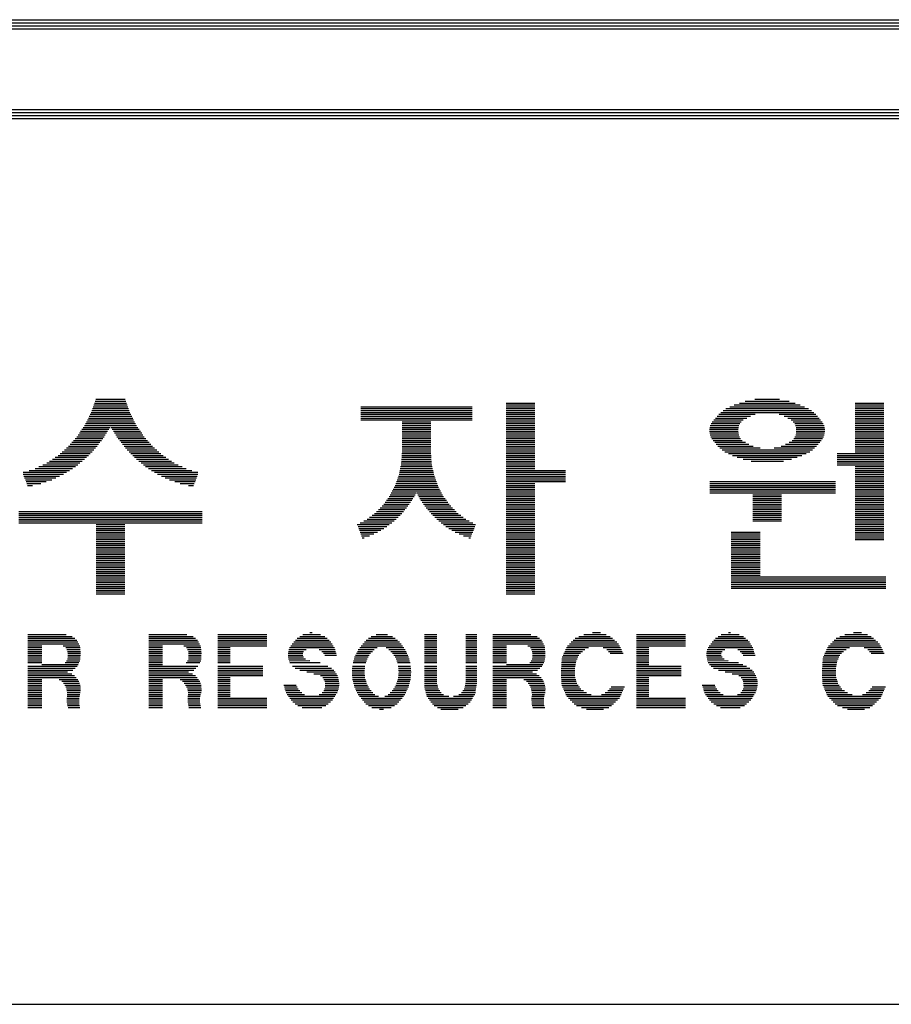
# Model space of a CAD drawing. Units: millimetres. Extents: x 32058 to 57288, y 5363 to 23183.
# Drawn here: x 55039 to 55912, y 10772 to 11759 of the extents above; entities that cross this region are included whole.
import ezdxf

# ---------------------------------------------------------------- set-up
doc = ezdxf.new("R2010")
doc.units = ezdxf.units.MM
doc.header["$LTSCALE"] = 500
doc.header["$MEASUREMENT"] = 0
doc.layers.add('BOX1', color=5, linetype='Continuous')
doc.layers.add('BOX2', color=6, linetype='Continuous')

# ---------------------------------------------------------------- blocks, each defined once
blk = doc.blocks.new('*X38')
at = {"color": 0}
for p, q in [((741.279, 160.562), (742.3, 160.562)), ((741.302, 160.625), (742.278, 160.625)), ((762.995, 160.562), (764.459, 160.562)), ((763.317, 160.625), (764.136, 160.625)), ((741.168, 160.25), (742.412, 160.25)), ((741.19, 160.312), (742.389, 160.312)), ((741.213, 160.375), (742.367, 160.375)), ((741.235, 160.438), (742.345, 160.438)), ((741.257, 160.5), (742.323, 160.5)), ((750.148, 160.375), (753.868, 160.375)), ((750.148, 160.312), (753.868, 160.312)), ((750.148, 160.25), (753.868, 160.25)), ((755.008, 160.5), (755.968, 160.5)), ((755.008, 160.438), (755.968, 160.438)), ((755.008, 160.375), (755.968, 160.375)), ((755.008, 160.312), (755.968, 160.312)), ((755.008, 160.25), (755.968, 160.25)), ((762.25, 160.25), (765.202, 160.25)), ((762.341, 160.312), (765.111, 160.312)), ((762.482, 160.375), (764.971, 160.375)), ((762.624, 160.438), (764.83, 160.438)), ((762.799, 160.5), (764.655, 160.5)), ((766.667, 160.5), (767.627, 160.5)), ((766.667, 160.438), (767.627, 160.438)), ((766.667, 160.375), (767.627, 160.375)), ((766.667, 160.312), (767.627, 160.312)), ((766.667, 160.25), (767.627, 160.25)), ((741.018, 159.938), (742.562, 159.938)), ((741.049, 160), (742.53, 160)), ((741.081, 160.062), (742.499, 160.062)), ((741.112, 160.125), (742.467, 160.125)), ((741.144, 160.188), (742.436, 160.188)), ((750.148, 160.188), (753.868, 160.188)), ((750.148, 160.125), (753.868, 160.125)), ((750.148, 160.062), (753.868, 160.062)), ((750.148, 160), (753.868, 160)), ((750.148, 159.938), (753.868, 159.938)), ((755.008, 160.188), (755.968, 160.188)), ((755.008, 160.125), (755.968, 160.125)), ((755.008, 160.062), (755.968, 160.062)), ((755.008, 160), (755.968, 160)), ((755.008, 159.938), (755.968, 159.938)), ((761.939, 159.938), (762.925, 159.938)), ((762.001, 160), (763.042, 160)), ((762.051, 160.062), (763.163, 160.062)), ((762.107, 160.125), (763.328, 160.125)), ((762.174, 160.188), (765.28, 160.188)), ((764.126, 160.125), (765.348, 160.125)), ((764.29, 160.062), (765.408, 160.062)), ((764.411, 160), (765.462, 160)), ((764.529, 159.938), (765.51, 159.938)), ((766.667, 160.188), (767.627, 160.188)), ((766.667, 160.125), (767.627, 160.125)), ((766.667, 160.062), (767.627, 160.062)), ((766.667, 160), (767.627, 160)), ((766.667, 159.938), (767.627, 159.938)), ((740.834, 159.625), (741.733, 159.625)), ((740.876, 159.688), (741.772, 159.688)), ((740.918, 159.75), (742.661, 159.75)), ((740.955, 159.812), (742.625, 159.812)), ((740.986, 159.875), (742.593, 159.875)), ((741.807, 159.688), (742.703, 159.688)), ((741.847, 159.625), (742.745, 159.625)), ((751.528, 159.875), (752.488, 159.875)), ((751.528, 159.812), (752.488, 159.812)), ((751.528, 159.75), (752.488, 159.75)), ((751.528, 159.688), (752.488, 159.688)), ((751.528, 159.625), (752.488, 159.625)), ((755.008, 159.875), (755.968, 159.875)), ((755.008, 159.812), (755.968, 159.812)), ((755.008, 159.75), (755.968, 159.75)), ((755.008, 159.688), (755.968, 159.688)), ((755.008, 159.625), (755.968, 159.625)), ((761.8, 159.625), (762.759, 159.625)), ((761.81, 159.688), (762.765, 159.688)), ((761.824, 159.75), (762.783, 159.75)), ((761.849, 159.812), (762.81, 159.812)), ((761.887, 159.875), (762.857, 159.875)), ((764.597, 159.875), (765.557, 159.875)), ((764.644, 159.812), (765.596, 159.812)), ((764.671, 159.75), (765.624, 159.75)), ((764.689, 159.688), (765.641, 159.688)), ((764.695, 159.625), (765.648, 159.625)), ((766.667, 159.875), (767.627, 159.875)), ((766.667, 159.812), (767.627, 159.812)), ((766.667, 159.75), (767.627, 159.75)), ((766.667, 159.688), (767.627, 159.688)), ((766.667, 159.625), (767.627, 159.625)), ((740.552, 159.25), (741.484, 159.25)), ((740.607, 159.312), (741.532, 159.312)), ((740.662, 159.375), (741.574, 159.375)), ((740.708, 159.438), (741.614, 159.438)), ((740.75, 159.5), (741.654, 159.5)), ((740.792, 159.562), (741.693, 159.562)), ((741.887, 159.562), (742.787, 159.562)), ((741.926, 159.5), (742.83, 159.5)), ((741.966, 159.438), (742.872, 159.438)), ((742.005, 159.375), (742.918, 159.375)), ((742.047, 159.312), (742.973, 159.312)), ((742.096, 159.25), (743.028, 159.25)), ((751.528, 159.562), (752.488, 159.562)), ((751.528, 159.5), (752.488, 159.5)), ((751.528, 159.438), (752.488, 159.438)), ((751.528, 159.375), (752.488, 159.375)), ((751.528, 159.312), (752.488, 159.312)), ((751.528, 159.25), (752.488, 159.25)), ((755.008, 159.562), (755.968, 159.562)), ((755.008, 159.5), (755.968, 159.5)), ((755.008, 159.438), (755.968, 159.438)), ((755.008, 159.375), (755.968, 159.375)), ((755.008, 159.312), (755.968, 159.312)), ((755.008, 159.25), (755.968, 159.25)), ((761.801, 159.562), (762.757, 159.562)), ((761.806, 159.5), (762.762, 159.5)), ((761.82, 159.438), (762.773, 159.438)), ((761.845, 159.375), (762.8, 159.375)), ((761.878, 159.312), (762.836, 159.312)), ((761.926, 159.25), (762.891, 159.25)), ((764.563, 159.25), (765.528, 159.25)), ((764.618, 159.312), (765.575, 159.312)), ((764.654, 159.375), (765.608, 159.375)), ((764.681, 159.438), (765.63, 159.438)), ((764.691, 159.5), (765.645, 159.5)), ((764.697, 159.562), (765.65, 159.562)), ((766.667, 159.562), (767.627, 159.562)), ((766.667, 159.5), (767.627, 159.5)), ((766.667, 159.438), (767.627, 159.438)), ((766.667, 159.375), (767.627, 159.375)), ((766.667, 159.312), (767.627, 159.312)), ((766.667, 159.25), (767.627, 159.25)), ((740.248, 158.938), (741.233, 158.938)), ((740.319, 159), (741.289, 159)), ((740.386, 159.062), (741.338, 159.062)), ((740.442, 159.125), (741.386, 159.125)), ((740.497, 159.188), (741.435, 159.188)), ((742.145, 159.188), (743.083, 159.188)), ((742.194, 159.125), (743.138, 159.125)), ((742.242, 159.062), (743.193, 159.062)), ((742.291, 159), (743.261, 159)), ((742.347, 158.938), (743.332, 158.938)), ((751.528, 159.188), (752.488, 159.188)), ((751.528, 159.125), (752.488, 159.125)), ((751.528, 159.062), (752.488, 159.062)), ((751.528, 159), (752.488, 159)), ((751.528, 158.938), (752.488, 158.938)), ((755.008, 159.188), (755.968, 159.188)), ((755.008, 159.125), (755.968, 159.125)), ((755.008, 159.062), (755.968, 159.062)), ((755.008, 159), (755.968, 159)), ((755.008, 158.938), (755.968, 158.938)), ((761.972, 159.188), (762.996, 159.188)), ((762.024, 159.125), (763.116, 159.125)), ((762.081, 159.062), (763.262, 159.062)), ((762.146, 159), (763.49, 159)), ((762.22, 158.938), (765.234, 158.938)), ((763.964, 159), (765.307, 159)), ((764.192, 159.062), (765.372, 159.062)), ((764.337, 159.125), (765.43, 159.125)), ((764.458, 159.188), (765.482, 159.188)), ((766.667, 159.188), (767.627, 159.188)), ((766.667, 159.125), (767.627, 159.125)), ((766.667, 159.062), (767.627, 159.062)), ((766.667, 159), (767.627, 159)), ((766.667, 158.938), (767.627, 158.938)), ((739.848, 158.625), (740.92, 158.625)), ((739.942, 158.688), (740.987, 158.688)), ((740.036, 158.75), (741.049, 158.75)), ((740.107, 158.812), (741.11, 158.812)), ((740.178, 158.875), (741.172, 158.875)), ((742.408, 158.875), (743.402, 158.875)), ((742.469, 158.812), (743.473, 158.812)), ((742.531, 158.75), (743.543, 158.75)), ((742.592, 158.688), (743.637, 158.688)), ((742.66, 158.625), (743.731, 158.625)), ((751.511, 158.625), (752.505, 158.625)), ((751.516, 158.688), (752.501, 158.688)), ((751.521, 158.75), (752.496, 158.75)), ((751.526, 158.812), (752.491, 158.812)), ((751.528, 158.875), (752.488, 158.875)), ((755.008, 158.875), (755.968, 158.875)), ((755.008, 158.812), (755.968, 158.812)), ((755.008, 158.75), (755.968, 158.75)), ((755.008, 158.688), (755.968, 158.688)), ((755.008, 158.625), (755.968, 158.625)), ((762.306, 158.875), (765.147, 158.875)), ((762.428, 158.812), (765.026, 158.812)), ((762.569, 158.75), (764.885, 158.75)), ((762.723, 158.688), (764.731, 158.688)), ((762.919, 158.625), (764.535, 158.625)), ((766.067, 158.812), (767.627, 158.812)), ((766.067, 158.75), (767.627, 158.75)), ((766.067, 158.688), (767.627, 158.688)), ((766.067, 158.625), (767.627, 158.625)), ((766.667, 158.875), (767.627, 158.875)), ((739.068, 158.25), (740.421, 158.25)), ((739.268, 158.312), (740.521, 158.312)), ((739.398, 158.375), (740.618, 158.375)), ((739.528, 158.438), (740.694, 158.438)), ((739.659, 158.5), (740.769, 158.5)), ((739.754, 158.562), (740.844, 158.562)), ((742.735, 158.562), (743.825, 158.562)), ((742.811, 158.5), (743.919, 158.5)), ((742.886, 158.438), (744.051, 158.438)), ((742.961, 158.375), (744.182, 158.375)), ((743.059, 158.312), (744.311, 158.312)), ((743.158, 158.25), (744.511, 158.25)), ((751.454, 158.25), (752.563, 158.25)), ((751.467, 158.312), (752.55, 158.312)), ((751.48, 158.375), (752.536, 158.375)), ((751.494, 158.438), (752.523, 158.438)), ((751.502, 158.5), (752.515, 158.5)), ((751.507, 158.562), (752.51, 158.562)), ((755.008, 158.562), (755.968, 158.562)), ((755.008, 158.5), (755.968, 158.5)), ((755.008, 158.438), (755.968, 158.438)), ((755.008, 158.375), (755.968, 158.375)), ((755.008, 158.312), (755.968, 158.312)), ((755.008, 158.25), (756.988, 158.25)), ((763.185, 158.562), (764.268, 158.562)), ((766.067, 158.562), (767.627, 158.562)), ((766.067, 158.5), (767.627, 158.5)), ((766.067, 158.438), (767.627, 158.438)), ((766.667, 158.375), (767.627, 158.375)), ((766.667, 158.312), (767.627, 158.312)), ((766.667, 158.25), (767.627, 158.25)), ((738.869, 158.188), (740.322, 158.188)), ((738.872, 158.125), (740.217, 158.125)), ((738.896, 158.062), (740.089, 158.062)), ((738.92, 158), (739.961, 158)), ((738.944, 157.938), (739.825, 157.938)), ((743.258, 158.188), (744.711, 158.188)), ((743.363, 158.125), (744.708, 158.125)), ((743.491, 158.062), (744.684, 158.062)), ((743.619, 158), (744.66, 158)), ((743.755, 157.938), (744.636, 157.938)), ((751.365, 157.938), (752.652, 157.938)), ((751.387, 158), (752.629, 158)), ((751.41, 158.062), (752.607, 158.062)), ((751.427, 158.125), (752.59, 158.125)), ((751.44, 158.188), (752.577, 158.188)), ((755.008, 158.188), (756.988, 158.188)), ((755.008, 158.125), (756.988, 158.125)), ((755.008, 158.062), (756.988, 158.062)), ((755.008, 158), (756.988, 158)), ((755.008, 157.938), (756.988, 157.938)), ((766.667, 158.188), (767.627, 158.188)), ((766.667, 158.125), (767.627, 158.125)), ((766.667, 158.062), (767.627, 158.062)), ((766.667, 158), (767.627, 158)), ((766.667, 157.938), (767.627, 157.938)), ((738.968, 157.875), (739.642, 157.875)), ((738.992, 157.812), (739.459, 157.812)), ((739.016, 157.75), (739.186, 157.75)), ((743.938, 157.875), (744.612, 157.875)), ((744.121, 157.812), (744.587, 157.812)), ((744.393, 157.75), (744.563, 157.75)), ((751.235, 157.625), (752.782, 157.625)), ((751.268, 157.688), (752.749, 157.688)), ((751.297, 157.75), (752.72, 157.75)), ((751.32, 157.812), (752.697, 157.812)), ((751.342, 157.875), (752.674, 157.875)), ((755.008, 157.875), (756.988, 157.875)), ((755.008, 157.812), (755.968, 157.812)), ((755.008, 157.75), (755.968, 157.75)), ((755.008, 157.688), (755.968, 157.688)), ((755.008, 157.625), (755.968, 157.625)), ((761.807, 157.875), (766.007, 157.875)), ((761.807, 157.812), (766.007, 157.812)), ((761.807, 157.75), (766.007, 157.75)), ((761.807, 157.688), (766.007, 157.688)), ((761.807, 157.625), (766.007, 157.625)), ((766.667, 157.875), (767.627, 157.875)), ((766.667, 157.812), (767.627, 157.812)), ((766.667, 157.75), (767.627, 157.75)), ((766.667, 157.688), (767.627, 157.688)), ((766.667, 157.625), (767.627, 157.625)), ((751.054, 157.312), (751.892, 157.312)), ((751.099, 157.375), (751.928, 157.375)), ((751.136, 157.438), (751.964, 157.438)), ((751.169, 157.5), (752, 157.5)), ((751.202, 157.562), (752.815, 157.562)), ((752.017, 157.5), (752.848, 157.5)), ((752.053, 157.438), (752.881, 157.438)), ((752.089, 157.375), (752.917, 157.375)), ((752.125, 157.312), (752.963, 157.312)), ((755.008, 157.562), (755.968, 157.562)), ((755.008, 157.5), (755.968, 157.5)), ((755.008, 157.438), (755.968, 157.438)), ((755.008, 157.375), (755.968, 157.375)), ((755.008, 157.312), (755.968, 157.312)), ((761.807, 157.562), (766.007, 157.562)), ((761.807, 157.5), (766.007, 157.5)), ((763.247, 157.438), (764.207, 157.438)), ((763.247, 157.375), (764.207, 157.375)), ((763.247, 157.312), (764.207, 157.312)), ((766.667, 157.562), (767.627, 157.562)), ((766.667, 157.5), (767.627, 157.5)), ((766.667, 157.438), (767.627, 157.438)), ((766.667, 157.375), (767.627, 157.375)), ((766.667, 157.312), (767.627, 157.312)), ((750.74, 156.938), (751.626, 156.938)), ((750.802, 157), (751.679, 157)), ((750.864, 157.062), (751.723, 157.062)), ((750.917, 157.125), (751.768, 157.125)), ((750.962, 157.188), (751.812, 157.188)), ((751.008, 157.25), (751.856, 157.25)), ((752.161, 157.25), (753.009, 157.25)), ((752.205, 157.188), (753.054, 157.188)), ((752.249, 157.125), (753.1, 157.125)), ((752.294, 157.062), (753.153, 157.062)), ((752.338, 157), (753.215, 157)), ((752.391, 156.938), (753.277, 156.938)), ((755.008, 157.25), (755.968, 157.25)), ((755.008, 157.188), (755.968, 157.188)), ((755.008, 157.125), (755.968, 157.125)), ((755.008, 157.062), (755.968, 157.062)), ((755.008, 157), (755.968, 157)), ((755.008, 156.938), (755.968, 156.938)), ((763.247, 157.25), (764.207, 157.25)), ((763.247, 157.188), (764.207, 157.188)), ((763.247, 157.125), (764.207, 157.125)), ((763.247, 157.062), (764.207, 157.062)), ((763.247, 157), (764.207, 157)), ((763.247, 156.938), (764.207, 156.938)), ((766.667, 157.25), (767.627, 157.25)), ((766.667, 157.188), (767.627, 157.188)), ((766.667, 157.125), (767.627, 157.125)), ((766.667, 157.062), (767.627, 157.062)), ((766.667, 157), (767.627, 157)), ((766.667, 156.938), (767.627, 156.938)), ((738.73, 156.875), (744.85, 156.875)), ((738.73, 156.812), (744.85, 156.812)), ((738.73, 156.75), (744.85, 156.75)), ((738.73, 156.688), (744.85, 156.688)), ((738.73, 156.625), (744.85, 156.625)), ((750.359, 156.625), (751.328, 156.625)), ((750.443, 156.688), (751.395, 156.688)), ((750.527, 156.75), (751.461, 156.75)), ((750.611, 156.812), (751.517, 156.812)), ((750.678, 156.875), (751.571, 156.875)), ((752.445, 156.875), (753.338, 156.875)), ((752.5, 156.812), (753.406, 156.812)), ((752.556, 156.75), (753.49, 156.75)), ((752.622, 156.688), (753.574, 156.688)), ((752.689, 156.625), (753.658, 156.625)), ((755.008, 156.875), (755.968, 156.875)), ((755.008, 156.812), (755.968, 156.812)), ((755.008, 156.75), (755.968, 156.75)), ((755.008, 156.688), (755.968, 156.688)), ((755.008, 156.625), (755.968, 156.625)), ((763.247, 156.875), (764.207, 156.875)), ((763.247, 156.812), (764.207, 156.812)), ((763.247, 156.75), (764.207, 156.75)), ((763.247, 156.688), (764.207, 156.688)), ((763.247, 156.625), (764.207, 156.625)), ((766.667, 156.875), (767.627, 156.875)), ((766.667, 156.812), (767.627, 156.812)), ((766.667, 156.75), (767.627, 156.75)), ((766.667, 156.688), (767.627, 156.688)), ((766.667, 156.625), (767.627, 156.625)), ((738.73, 156.562), (744.85, 156.562)), ((738.73, 156.5), (744.85, 156.5)), ((741.31, 156.438), (742.27, 156.438)), ((741.31, 156.375), (742.27, 156.375)), ((741.31, 156.312), (742.27, 156.312)), ((750.033, 156.438), (751.103, 156.438)), ((750.057, 156.375), (751.021, 156.375)), ((750.081, 156.312), (750.924, 156.312)), ((750.127, 156.5), (751.184, 156.5)), ((750.246, 156.562), (751.262, 156.562)), ((752.755, 156.562), (753.771, 156.562)), ((752.833, 156.5), (753.89, 156.5)), ((752.914, 156.438), (753.984, 156.438)), ((752.995, 156.375), (753.96, 156.375)), ((753.093, 156.312), (753.936, 156.312)), ((755.008, 156.562), (755.968, 156.562)), ((755.008, 156.5), (755.968, 156.5)), ((755.008, 156.438), (755.968, 156.438)), ((755.008, 156.375), (755.968, 156.375)), ((755.008, 156.312), (755.968, 156.312)), ((763.247, 156.562), (764.207, 156.562)), ((766.667, 156.562), (767.627, 156.562)), ((766.667, 156.5), (767.627, 156.5)), ((766.667, 156.438), (767.627, 156.438)), ((766.667, 156.375), (767.627, 156.375)), ((766.667, 156.312), (767.627, 156.312)), ((741.31, 156.25), (742.27, 156.25)), ((741.31, 156.188), (742.27, 156.188)), ((741.31, 156.125), (742.27, 156.125)), ((741.31, 156.062), (742.27, 156.062)), ((741.31, 156), (742.27, 156)), ((750.105, 156.25), (750.822, 156.25)), ((750.129, 156.188), (750.712, 156.188)), ((750.153, 156.125), (750.581, 156.125)), ((750.177, 156.062), (750.438, 156.062)), ((750.201, 156), (750.261, 156)), ((753.195, 156.25), (753.912, 156.25)), ((753.305, 156.188), (753.888, 156.188)), ((753.436, 156.125), (753.864, 156.125)), ((753.579, 156.062), (753.84, 156.062)), ((753.756, 156), (753.815, 156)), ((755.008, 156.25), (755.968, 156.25)), ((755.008, 156.188), (755.968, 156.188)), ((755.008, 156.125), (755.968, 156.125)), ((755.008, 156.062), (755.968, 156.062)), ((755.008, 156), (755.968, 156)), ((762.527, 156.188), (763.487, 156.188)), ((762.527, 156.125), (763.487, 156.125)), ((762.527, 156.062), (763.487, 156.062)), ((762.527, 156), (763.487, 156)), ((766.667, 156.25), (767.627, 156.25)), ((766.667, 156.188), (767.627, 156.188)), ((766.667, 156.125), (767.627, 156.125)), ((766.667, 156.062), (767.627, 156.062)), ((766.667, 156), (767.627, 156)), ((741.31, 155.938), (742.27, 155.938)), ((741.31, 155.875), (742.27, 155.875)), ((741.31, 155.812), (742.27, 155.812)), ((741.31, 155.75), (742.27, 155.75)), ((741.31, 155.688), (742.27, 155.688)), ((741.31, 155.625), (742.27, 155.625)), ((755.008, 155.938), (755.968, 155.938)), ((755.008, 155.875), (755.968, 155.875)), ((755.008, 155.812), (755.968, 155.812)), ((755.008, 155.75), (755.968, 155.75)), ((755.008, 155.688), (755.968, 155.688)), ((755.008, 155.625), (755.968, 155.625)), ((762.527, 155.938), (763.487, 155.938)), ((762.527, 155.875), (763.487, 155.875)), ((762.527, 155.812), (763.487, 155.812)), ((762.527, 155.75), (763.487, 155.75)), ((762.527, 155.688), (763.487, 155.688)), ((762.527, 155.625), (763.487, 155.625)), ((766.667, 155.938), (767.627, 155.938)), ((741.31, 155.562), (742.27, 155.562)), ((741.31, 155.5), (742.27, 155.5)), ((741.31, 155.438), (742.27, 155.438)), ((741.31, 155.375), (742.27, 155.375)), ((741.31, 155.312), (742.27, 155.312)), ((755.008, 155.562), (755.968, 155.562)), ((755.008, 155.5), (755.968, 155.5)), ((755.008, 155.438), (755.968, 155.438)), ((755.008, 155.375), (755.968, 155.375)), ((755.008, 155.312), (755.968, 155.312)), ((762.527, 155.562), (763.487, 155.562)), ((762.527, 155.5), (763.487, 155.5)), ((762.527, 155.438), (763.487, 155.438)), ((762.527, 155.375), (763.487, 155.375)), ((762.527, 155.312), (763.487, 155.312)), ((741.31, 155.25), (742.27, 155.25)), ((741.31, 155.188), (742.27, 155.188)), ((741.31, 155.125), (742.27, 155.125)), ((741.31, 155.062), (742.27, 155.062)), ((741.31, 155), (742.27, 155)), ((755.008, 155.25), (755.968, 155.25)), ((755.008, 155.188), (755.968, 155.188)), ((755.008, 155.125), (755.968, 155.125)), ((755.008, 155.062), (755.968, 155.062)), ((755.008, 155), (755.968, 155)), ((762.527, 155.25), (763.487, 155.25)), ((762.527, 155.188), (763.487, 155.188)), ((762.527, 155.125), (763.487, 155.125)), ((762.527, 155.062), (763.487, 155.062)), ((762.527, 155), (763.487, 155)), ((741.31, 154.938), (742.27, 154.938)), ((741.31, 154.875), (742.27, 154.875)), ((741.31, 154.812), (742.27, 154.812)), ((741.31, 154.75), (742.27, 154.75)), ((741.31, 154.688), (742.27, 154.688)), ((755.008, 154.938), (755.968, 154.938)), ((755.008, 154.875), (755.968, 154.875)), ((755.008, 154.812), (755.968, 154.812)), ((755.008, 154.75), (755.968, 154.75)), ((755.008, 154.688), (755.968, 154.688)), ((762.527, 154.938), (763.487, 154.938)), ((762.527, 154.875), (763.487, 154.875)), ((762.527, 154.812), (763.487, 154.812)), ((762.527, 154.75), (763.487, 154.75)), ((762.527, 154.688), (767.687, 154.688)), ((741.31, 154.625), (742.27, 154.625)), ((741.31, 154.562), (742.27, 154.562)), ((741.31, 154.5), (742.27, 154.5)), ((741.31, 154.438), (742.27, 154.438)), ((741.31, 154.375), (742.27, 154.375)), ((741.31, 154.312), (742.27, 154.312)), ((755.008, 154.625), (755.968, 154.625)), ((755.008, 154.562), (755.968, 154.562)), ((755.008, 154.5), (755.968, 154.5)), ((755.008, 154.438), (755.968, 154.438)), ((755.008, 154.375), (755.968, 154.375)), ((755.008, 154.312), (755.968, 154.312)), ((762.527, 154.625), (767.687, 154.625)), ((762.527, 154.562), (767.687, 154.562)), ((762.527, 154.5), (767.687, 154.5)), ((762.527, 154.438), (767.687, 154.438)), ((762.527, 154.375), (767.687, 154.375)), ((762.527, 154.312), (767.687, 154.312)), ((741.31, 154.25), (742.27, 154.25)), ((741.31, 154.188), (742.27, 154.188)), ((741.31, 154.125), (742.27, 154.125)), ((755.008, 154.25), (755.968, 154.25)), ((755.008, 154.188), (755.968, 154.188)), ((755.008, 154.125), (755.968, 154.125))]:
    blk.add_line(p, q, dxfattribs=at)

msp = doc.modelspace()

# ---------------------------------------------------------------- linework, layer by layer
at = {"layer": 'BOX1'}
for p, q in [((53670.18, 11759.16), (56679.18, 11759.16)), ((53670.18, 11756.16), (56679.18, 11756.16)), ((53670.18, 11753.16), (56679.18, 11753.16)), ((53670.18, 11750.16), (56679.18, 11750.16)), ((53670.18, 11669.16), (56679.18, 11669.16)), ((53670.18, 11666.16), (56679.18, 11666.16)), ((53670.18, 11660.16), (56679.18, 11660.16)), ((53679.18, 11663.16), (56679.18, 11663.16)), ((53679.18, 10772.16), (56679.18, 10772.16))]:
    msp.add_line(p, q, dxfattribs=at)
at = {"layer": 'BOX2', "color": 6}
for p, q in [((55329.48, 11144.73), (55331.65, 11144.73)), ((55612.51, 11144.73), (55620.58, 11144.73)), ((55748.85, 11144.73), (55751.02, 11144.73)), ((55874.09, 11144.73), (55882.16, 11144.73)), ((55046.93, 11142.86), (55085.08, 11142.86)), ((55046.93, 11140.98), (55091.37, 11140.98)), ((55046.93, 11139.11), (55093.82, 11139.11)), ((55046.93, 11137.23), (55095.79, 11137.23)), ((55046.93, 11135.36), (55096.83, 11135.36)), ((55046.93, 11133.48), (55097.87, 11133.48)), ((55168.04, 11142.86), (55206.18, 11142.86)), ((55168.04, 11140.98), (55212.47, 11140.98)), ((55168.04, 11139.11), (55214.92, 11139.11)), ((55168.04, 11137.23), (55216.89, 11137.23)), ((55168.04, 11135.36), (55217.93, 11135.36)), ((55168.04, 11133.48), (55218.97, 11133.48)), ((55237.24, 11142.86), (55286.37, 11142.86)), ((55237.24, 11140.98), (55286.37, 11140.98)), ((55237.24, 11139.11), (55286.37, 11139.11)), ((55237.24, 11137.23), (55286.37, 11137.23)), ((55237.24, 11135.36), (55286.37, 11135.36)), ((55237.24, 11133.48), (55286.37, 11133.48)), ((55311.78, 11133.48), (55351.74, 11133.48)), ((55313.36, 11135.36), (55350.55, 11135.36)), ((55314.96, 11137.23), (55348.89, 11137.23)), ((55316.56, 11139.11), (55346.71, 11139.11)), ((55319.3, 11140.98), (55344.53, 11140.98)), ((55322.42, 11142.86), (55340.14, 11142.86)), ((55382.37, 11133.48), (55420.81, 11133.48)), ((55384.08, 11135.36), (55419.11, 11135.36)), ((55385.83, 11137.23), (55417.36, 11137.23)), ((55388.21, 11139.11), (55414.98, 11139.11)), ((55390.96, 11140.98), (55412.23, 11140.98)), ((55395.91, 11142.86), (55407.28, 11142.86)), ((55444.15, 11142.86), (55456.61, 11142.86)), ((55444.15, 11140.98), (55456.61, 11140.98)), ((55444.15, 11139.11), (55456.61, 11139.11)), ((55444.15, 11137.23), (55456.61, 11137.23)), ((55444.15, 11135.36), (55456.61, 11135.36)), ((55444.15, 11133.48), (55456.61, 11133.48)), ((55485.67, 11142.86), (55496.75, 11142.86)), ((55485.67, 11140.98), (55496.75, 11140.98)), ((55485.67, 11139.11), (55496.75, 11139.11)), ((55485.67, 11137.23), (55496.75, 11137.23)), ((55485.67, 11135.36), (55496.75, 11135.36)), ((55485.67, 11133.48), (55496.75, 11133.48)), ((55512.66, 11142.86), (55550.81, 11142.86)), ((55512.66, 11140.98), (55557.1, 11140.98)), ((55512.66, 11139.11), (55559.55, 11139.11)), ((55512.66, 11137.23), (55561.52, 11137.23)), ((55512.66, 11135.36), (55562.56, 11135.36)), ((55512.66, 11133.48), (55563.6, 11133.48)), ((55589.57, 11133.48), (55638.7, 11133.48)), ((55591.44, 11135.36), (55636.92, 11135.36)), ((55593.31, 11137.23), (55634.75, 11137.23)), ((55595.18, 11139.11), (55632.58, 11139.11)), ((55599.1, 11140.98), (55630.41, 11140.98)), ((55603.92, 11142.86), (55626.51, 11142.86)), ((55656.6, 11142.86), (55705.74, 11142.86)), ((55656.6, 11140.98), (55705.74, 11140.98)), ((55656.6, 11139.11), (55705.74, 11139.11)), ((55656.6, 11137.23), (55705.74, 11137.23)), ((55656.6, 11135.36), (55705.74, 11135.36)), ((55656.6, 11133.48), (55705.74, 11133.48)), ((55731.14, 11133.48), (55771.1, 11133.48)), ((55732.72, 11135.36), (55769.91, 11135.36)), ((55734.32, 11137.23), (55768.25, 11137.23)), ((55735.92, 11139.11), (55766.07, 11139.11)), ((55738.67, 11140.98), (55763.89, 11140.98)), ((55741.78, 11142.86), (55759.5, 11142.86)), ((55851.16, 11133.48), (55900.28, 11133.48)), ((55853.03, 11135.36), (55898.5, 11135.36)), ((55854.9, 11137.23), (55896.33, 11137.23)), ((55856.77, 11139.11), (55894.16, 11139.11)), ((55860.68, 11140.98), (55891.99, 11140.98)), ((55865.51, 11142.86), (55888.1, 11142.86)), ((55046.93, 11131.61), (55060.77, 11131.61)), ((55046.93, 11129.73), (55060.77, 11129.73)), ((55046.93, 11127.86), (55060.77, 11127.86)), ((55046.93, 11125.98), (55060.77, 11125.98)), ((55046.93, 11124.11), (55060.77, 11124.11)), ((55082.09, 11131.61), (55098.89, 11131.61)), ((55084.72, 11129.73), (55099.08, 11129.73)), ((55085.78, 11127.86), (55099.28, 11127.86)), ((55086.62, 11125.98), (55099.47, 11125.98)), ((55086.75, 11124.11), (55099.63, 11124.11)), ((55168.04, 11131.61), (55181.88, 11131.61)), ((55168.04, 11129.73), (55181.88, 11129.73)), ((55168.04, 11127.86), (55181.88, 11127.86)), ((55168.04, 11125.98), (55181.88, 11125.98)), ((55168.04, 11124.11), (55181.88, 11124.11)), ((55203.2, 11131.61), (55219.99, 11131.61)), ((55205.82, 11129.73), (55220.19, 11129.73)), ((55206.88, 11127.86), (55220.38, 11127.86)), ((55207.72, 11125.98), (55220.57, 11125.98)), ((55207.85, 11124.11), (55220.73, 11124.11)), ((55237.24, 11131.61), (55286.37, 11131.61)), ((55237.24, 11129.73), (55249.7, 11129.73)), ((55237.24, 11127.86), (55249.7, 11127.86)), ((55237.24, 11125.98), (55249.7, 11125.98)), ((55237.24, 11124.11), (55249.7, 11124.11)), ((55307.6, 11124.11), (55322.33, 11124.11)), ((55307.9, 11125.98), (55323.11, 11125.98)), ((55308.38, 11127.86), (55325.82, 11127.86)), ((55309.18, 11129.73), (55354.11, 11129.73)), ((55310.29, 11131.61), (55352.92, 11131.61)), ((55338.91, 11127.86), (55354.63, 11127.86)), ((55341.4, 11125.98), (55355.16, 11125.98)), ((55343.12, 11124.11), (55355.68, 11124.11)), ((55376.08, 11124.11), (55390.22, 11124.11)), ((55377.03, 11125.98), (55392.07, 11125.98)), ((55377.98, 11127.86), (55393.92, 11127.86)), ((55379.45, 11129.73), (55396.77, 11129.73)), ((55380.91, 11131.61), (55422.17, 11131.61)), ((55405.73, 11129.73), (55423.52, 11129.73)), ((55408.59, 11127.86), (55424.88, 11127.86)), ((55410.49, 11125.98), (55425.79, 11125.98)), ((55412.4, 11124.11), (55426.67, 11124.11)), ((55444.15, 11131.61), (55456.61, 11131.61)), ((55444.15, 11129.73), (55456.61, 11129.73)), ((55444.15, 11127.86), (55456.61, 11127.86)), ((55444.15, 11125.98), (55456.61, 11125.98)), ((55444.15, 11124.11), (55456.61, 11124.11)), ((55485.67, 11131.61), (55496.75, 11131.61)), ((55485.67, 11129.73), (55496.75, 11129.73)), ((55485.67, 11127.86), (55496.75, 11127.86)), ((55485.67, 11125.98), (55496.75, 11125.98)), ((55485.67, 11124.11), (55496.75, 11124.11)), ((55512.66, 11131.61), (55526.5, 11131.61)), ((55512.66, 11129.73), (55526.5, 11129.73)), ((55512.66, 11127.86), (55526.5, 11127.86)), ((55512.66, 11125.98), (55526.5, 11125.98)), ((55512.66, 11124.11), (55526.5, 11124.11)), ((55547.82, 11131.61), (55564.62, 11131.61)), ((55550.45, 11129.73), (55564.81, 11129.73)), ((55551.51, 11127.86), (55565.01, 11127.86)), ((55552.35, 11125.98), (55565.2, 11125.98)), ((55552.48, 11124.11), (55565.35, 11124.11)), ((55584.06, 11124.11), (55600.76, 11124.11)), ((55584.89, 11125.98), (55602.5, 11125.98)), ((55585.72, 11127.86), (55605.15, 11127.86)), ((55586.56, 11129.73), (55608.74, 11129.73)), ((55587.7, 11131.61), (55639.65, 11131.61)), ((55623.34, 11129.73), (55640.61, 11129.73)), ((55626.9, 11127.86), (55641.57, 11127.86)), ((55628.76, 11125.98), (55642.52, 11125.98)), ((55630.49, 11124.11), (55643.48, 11124.11)), ((55656.6, 11131.61), (55705.74, 11131.61)), ((55656.6, 11129.73), (55669.06, 11129.73)), ((55656.6, 11127.86), (55669.06, 11127.86)), ((55656.6, 11125.98), (55669.06, 11125.98)), ((55656.6, 11124.11), (55669.06, 11124.11)), ((55726.97, 11124.11), (55741.7, 11124.11)), ((55727.27, 11125.98), (55742.48, 11125.98)), ((55727.75, 11127.86), (55745.19, 11127.86)), ((55728.55, 11129.73), (55773.47, 11129.73)), ((55729.65, 11131.61), (55772.29, 11131.61)), ((55758.28, 11127.86), (55774, 11127.86)), ((55760.77, 11125.98), (55774.52, 11125.98)), ((55762.49, 11124.11), (55775.05, 11124.11)), ((55845.65, 11124.11), (55862.35, 11124.11)), ((55846.48, 11125.98), (55864.09, 11125.98)), ((55847.31, 11127.86), (55866.73, 11127.86)), ((55848.14, 11129.73), (55870.33, 11129.73)), ((55849.29, 11131.61), (55901.24, 11131.61)), ((55884.92, 11129.73), (55902.19, 11129.73)), ((55888.49, 11127.86), (55903.15, 11127.86)), ((55890.35, 11125.98), (55904.11, 11125.98)), ((55892.07, 11124.11), (55905.06, 11124.11)), ((55046.93, 11122.23), (55060.77, 11122.23)), ((55046.93, 11120.36), (55060.77, 11120.36)), ((55046.93, 11118.48), (55060.77, 11118.48)), ((55046.93, 11116.61), (55060.77, 11116.61)), ((55046.93, 11114.73), (55060.77, 11114.73)), ((55084.28, 11114.73), (55098.01, 11114.73)), ((55085.58, 11116.61), (55098.95, 11116.61)), ((55086.6, 11118.48), (55099.25, 11118.48)), ((55086.73, 11120.36), (55099.38, 11120.36)), ((55086.86, 11122.23), (55099.5, 11122.23)), ((55168.04, 11122.23), (55181.88, 11122.23)), ((55168.04, 11120.36), (55181.88, 11120.36)), ((55168.04, 11118.48), (55181.88, 11118.48)), ((55168.04, 11116.61), (55181.88, 11116.61)), ((55168.04, 11114.73), (55181.88, 11114.73)), ((55205.38, 11114.73), (55219.11, 11114.73)), ((55206.68, 11116.61), (55220.06, 11116.61)), ((55207.7, 11118.48), (55220.35, 11118.48)), ((55207.83, 11120.36), (55220.48, 11120.36)), ((55207.96, 11122.23), (55220.6, 11122.23)), ((55237.24, 11122.23), (55249.7, 11122.23)), ((55237.24, 11120.36), (55249.7, 11120.36)), ((55237.24, 11118.48), (55249.7, 11118.48)), ((55237.24, 11116.61), (55249.7, 11116.61)), ((55237.24, 11114.73), (55249.7, 11114.73)), ((55307.56, 11122.23), (55322.34, 11122.23)), ((55307.73, 11120.36), (55323.13, 11120.36)), ((55308.06, 11118.48), (55325.12, 11118.48)), ((55308.6, 11116.61), (55329.28, 11116.67)), ((55309.37, 11114.73), (55339.72, 11114.73)), ((55344.36, 11122.23), (55356.21, 11122.23)), ((55372.73, 11114.73), (55385.54, 11114.73)), ((55373.26, 11116.61), (55386.15, 11116.61)), ((55373.79, 11118.48), (55386.78, 11118.48)), ((55374.32, 11120.36), (55387.89, 11120.36)), ((55375.12, 11122.23), (55389.01, 11122.23)), ((55413.63, 11122.23), (55427.54, 11122.23)), ((55414.78, 11120.36), (55428.33, 11120.36)), ((55415.93, 11118.48), (55428.82, 11118.48)), ((55416.54, 11116.61), (55429.32, 11116.61)), ((55417.14, 11114.73), (55429.81, 11114.73)), ((55444.15, 11122.23), (55456.61, 11122.23)), ((55444.15, 11120.36), (55456.61, 11120.36)), ((55444.15, 11118.48), (55456.61, 11118.48)), ((55444.15, 11116.61), (55456.61, 11116.61)), ((55444.15, 11114.73), (55456.61, 11114.73)), ((55485.67, 11122.23), (55496.75, 11122.23)), ((55485.67, 11120.36), (55496.75, 11120.36)), ((55485.67, 11118.48), (55496.75, 11118.48)), ((55485.67, 11116.61), (55496.75, 11116.61)), ((55485.67, 11114.73), (55496.75, 11114.73)), ((55512.66, 11122.23), (55526.5, 11122.23)), ((55512.66, 11120.36), (55526.5, 11120.36)), ((55512.66, 11118.48), (55526.5, 11118.48)), ((55512.66, 11116.61), (55526.5, 11116.61)), ((55512.66, 11114.73), (55526.5, 11114.73)), ((55550.01, 11114.73), (55563.74, 11114.73)), ((55551.31, 11116.61), (55564.68, 11116.61)), ((55552.33, 11118.48), (55564.98, 11118.48)), ((55552.46, 11120.36), (55565.1, 11120.36)), ((55552.59, 11122.23), (55565.23, 11122.23)), ((55581.68, 11114.73), (55595.81, 11114.73)), ((55581.8, 11116.61), (55596.34, 11116.61)), ((55581.91, 11118.48), (55597.21, 11118.48)), ((55582.4, 11120.36), (55598.07, 11120.36)), ((55583.23, 11122.23), (55599.03, 11122.23)), ((55656.6, 11122.23), (55669.06, 11122.23)), ((55656.6, 11120.36), (55669.06, 11120.36)), ((55656.6, 11118.48), (55669.06, 11118.48)), ((55656.6, 11116.61), (55669.06, 11116.61)), ((55656.6, 11114.73), (55669.06, 11114.73)), ((55726.92, 11122.23), (55741.71, 11122.23)), ((55727.1, 11120.36), (55742.5, 11120.36)), ((55727.43, 11118.48), (55744.48, 11118.48)), ((55727.97, 11116.61), (55748.65, 11116.67)), ((55728.74, 11114.73), (55759.09, 11114.73)), ((55763.73, 11122.23), (55775.57, 11122.23)), ((55843.27, 11114.73), (55857.4, 11114.73)), ((55843.38, 11116.61), (55857.93, 11116.61)), ((55843.5, 11118.48), (55858.79, 11118.48)), ((55843.98, 11120.36), (55859.66, 11120.36)), ((55844.82, 11122.23), (55860.61, 11122.23)), ((55046.93, 11110.98), (55096.12, 11110.98)), ((55046.93, 11109.11), (55094.12, 11109.11)), ((55046.93, 11107.23), (55091.88, 11107.23)), ((55046.93, 11105.36), (55086.68, 11105.36)), ((55060.77, 11112.86), (55097.06, 11112.86)), ((55168.04, 11112.86), (55181.88, 11112.86)), ((55168.04, 11110.98), (55217.22, 11110.98)), ((55168.04, 11109.11), (55215.23, 11109.11)), ((55168.04, 11107.23), (55212.98, 11107.23)), ((55168.04, 11105.36), (55207.78, 11105.36)), ((55237.24, 11110.98), (55282.22, 11110.98)), ((55237.24, 11109.11), (55282.22, 11109.11)), ((55237.24, 11107.23), (55282.22, 11107.23)), ((55237.24, 11105.36), (55282.22, 11105.36)), ((55312.15, 11110.98), (55347.49, 11110.98)), ((55314.56, 11109.11), (55351.12, 11109.11)), ((55319.48, 11107.23), (55353.44, 11107.23)), ((55326.36, 11105.36), (55354.91, 11105.36)), ((55371.66, 11105.36), (55384.15, 11105.36)), ((55371.77, 11107.23), (55384.27, 11107.23)), ((55371.96, 11109.11), (55384.44, 11109.11)), ((55372.14, 11110.98), (55384.61, 11110.98)), ((55418.06, 11110.98), (55430.37, 11110.98)), ((55418.23, 11109.11), (55430.52, 11109.11)), ((55418.39, 11107.23), (55430.67, 11107.23)), ((55418.51, 11105.36), (55430.78, 11105.36)), ((55444.15, 11110.98), (55456.61, 11110.98)), ((55444.15, 11109.11), (55456.61, 11109.11)), ((55444.15, 11107.23), (55456.61, 11107.23)), ((55444.15, 11105.36), (55456.61, 11105.36)), ((55485.67, 11110.98), (55496.75, 11110.98)), ((55485.67, 11109.11), (55496.75, 11109.11)), ((55485.67, 11107.23), (55496.75, 11107.23)), ((55485.67, 11105.36), (55496.75, 11105.36)), ((55512.66, 11110.98), (55561.85, 11110.98)), ((55512.66, 11109.11), (55559.85, 11109.11)), ((55512.66, 11107.23), (55557.61, 11107.23)), ((55512.66, 11105.36), (55552.41, 11105.36)), ((55526.5, 11112.86), (55562.79, 11112.86)), ((55581.21, 11105.36), (55594.95, 11105.36)), ((55581.22, 11107.23), (55594.98, 11107.23)), ((55581.34, 11109.11), (55595.06, 11109.11)), ((55581.45, 11110.98), (55595.31, 11110.98)), ((55581.57, 11112.86), (55595.56, 11112.86)), ((55656.6, 11112.86), (55669.06, 11112.86)), ((55656.6, 11110.98), (55701.58, 11110.98)), ((55656.6, 11109.11), (55701.58, 11109.11)), ((55656.6, 11107.23), (55701.58, 11107.23)), ((55656.6, 11105.36), (55701.58, 11105.36)), ((55729.86, 11112.86), (55763.44, 11112.86)), ((55731.52, 11110.98), (55766.85, 11110.98)), ((55733.92, 11109.11), (55770.49, 11109.11)), ((55738.84, 11107.23), (55772.8, 11107.23)), ((55745.72, 11105.36), (55774.28, 11105.36)), ((55842.79, 11105.36), (55856.53, 11105.36)), ((55842.81, 11107.23), (55856.57, 11107.23)), ((55842.92, 11109.11), (55856.65, 11109.11)), ((55843.04, 11110.98), (55856.9, 11110.98)), ((55843.15, 11112.86), (55857.15, 11112.86)), ((55046.93, 11103.48), (55090.73, 11103.48)), ((55046.93, 11101.61), (55093.58, 11101.61)), ((55046.93, 11099.73), (55095.34, 11099.73)), ((55046.93, 11097.86), (55060.77, 11097.86)), ((55046.93, 11095.98), (55060.77, 11095.98)), ((55046.93, 11094.11), (55060.77, 11094.11)), ((55078.22, 11097.86), (55096.74, 11097.86)), ((55080.79, 11095.98), (55097.93, 11095.98)), ((55082.51, 11094.11), (55098.62, 11094.11)), ((55168.04, 11103.48), (55211.83, 11103.48)), ((55168.04, 11101.61), (55214.69, 11101.61)), ((55168.04, 11099.73), (55216.44, 11099.73)), ((55168.04, 11097.86), (55181.88, 11097.86)), ((55168.04, 11095.98), (55181.88, 11095.98)), ((55168.04, 11094.11), (55181.88, 11094.11)), ((55199.32, 11097.86), (55217.84, 11097.86)), ((55201.89, 11095.98), (55219.03, 11095.98)), ((55203.62, 11094.11), (55219.73, 11094.11)), ((55237.24, 11103.48), (55282.22, 11103.48)), ((55237.24, 11101.61), (55282.22, 11101.61)), ((55237.24, 11099.73), (55249.7, 11099.73)), ((55237.24, 11097.86), (55249.7, 11097.86)), ((55237.24, 11095.98), (55249.7, 11095.98)), ((55237.24, 11094.11), (55249.7, 11094.11)), ((55333.24, 11103.48), (55356.14, 11103.48)), ((55340.03, 11101.61), (55357.03, 11101.61)), ((55342.42, 11099.73), (55357.73, 11099.73)), ((55343.56, 11097.86), (55358.26, 11097.86)), ((55344.3, 11095.98), (55358.59, 11095.98)), ((55344.68, 11094.11), (55358.72, 11094.11)), ((55371.8, 11103.48), (55384.32, 11103.48)), ((55371.94, 11101.61), (55384.49, 11101.61)), ((55372.07, 11099.73), (55384.65, 11099.73)), ((55372.23, 11097.86), (55385.1, 11097.86)), ((55372.71, 11095.98), (55385.71, 11095.98)), ((55373.2, 11094.11), (55386.31, 11094.11)), ((55416.37, 11094.11), (55429.18, 11094.11)), ((55416.98, 11095.98), (55429.68, 11095.98)), ((55417.58, 11097.86), (55430.17, 11097.86)), ((55418.02, 11099.73), (55430.32, 11099.73)), ((55418.18, 11101.61), (55430.48, 11101.61)), ((55418.35, 11103.48), (55430.63, 11103.48)), ((55444.15, 11103.48), (55456.61, 11103.48)), ((55444.15, 11101.61), (55456.61, 11101.61)), ((55444.15, 11099.73), (55456.61, 11099.73)), ((55444.15, 11097.86), (55456.61, 11097.86)), ((55444.15, 11095.98), (55456.61, 11095.98)), ((55444.15, 11094.11), (55456.74, 11094.11)), ((55485.54, 11094.11), (55496.66, 11094.11)), ((55485.67, 11103.48), (55496.75, 11103.48)), ((55485.67, 11101.61), (55496.75, 11101.61)), ((55485.67, 11099.73), (55496.75, 11099.73)), ((55485.67, 11097.86), (55496.75, 11097.86)), ((55485.67, 11095.98), (55496.75, 11095.98)), ((55512.66, 11103.48), (55556.46, 11103.48)), ((55512.66, 11101.61), (55559.31, 11101.61)), ((55512.66, 11099.73), (55561.07, 11099.73)), ((55512.66, 11097.86), (55526.5, 11097.86)), ((55512.66, 11095.98), (55526.5, 11095.98)), ((55512.66, 11094.11), (55526.5, 11094.11)), ((55543.95, 11097.86), (55562.47, 11097.86)), ((55546.52, 11095.98), (55563.65, 11095.98)), ((55548.24, 11094.11), (55564.35, 11094.11)), ((55581.28, 11103.48), (55594.91, 11103.48)), ((55581.34, 11101.61), (55594.87, 11101.61)), ((55581.41, 11099.73), (55595.29, 11099.73)), ((55581.48, 11097.86), (55595.87, 11097.86)), ((55581.54, 11095.98), (55596.46, 11095.98)), ((55581.61, 11094.11), (55597.05, 11094.11)), ((55656.6, 11103.48), (55701.58, 11103.48)), ((55656.6, 11101.61), (55701.58, 11101.61)), ((55656.6, 11099.73), (55669.06, 11099.73)), ((55656.6, 11097.86), (55669.06, 11097.86)), ((55656.6, 11095.98), (55669.06, 11095.98)), ((55656.6, 11094.11), (55669.06, 11094.11)), ((55752.6, 11103.48), (55775.51, 11103.48)), ((55759.4, 11101.61), (55776.4, 11101.61)), ((55761.78, 11099.73), (55777.09, 11099.73)), ((55762.93, 11097.86), (55777.63, 11097.86)), ((55763.66, 11095.98), (55777.95, 11095.98)), ((55764.05, 11094.11), (55778.08, 11094.11)), ((55842.86, 11103.48), (55856.49, 11103.48)), ((55842.93, 11101.61), (55856.46, 11101.61)), ((55842.99, 11099.73), (55856.87, 11099.73)), ((55843.06, 11097.86), (55857.46, 11097.86)), ((55843.13, 11095.98), (55858.05, 11095.98)), ((55843.19, 11094.11), (55858.63, 11094.11)), ((55046.93, 11092.23), (55060.77, 11092.23)), ((55046.93, 11090.36), (55060.77, 11090.36)), ((55046.93, 11088.48), (55060.77, 11088.48)), ((55046.93, 11086.61), (55060.77, 11086.61)), ((55046.93, 11084.73), (55060.77, 11084.73)), ((55083.8, 11092.23), (55099.23, 11092.23)), ((55084.78, 11090.36), (55099.52, 11090.36)), ((55085.54, 11088.48), (55099.7, 11088.48)), ((55085.97, 11086.61), (55099.6, 11086.61)), ((55086.24, 11084.73), (55099.36, 11084.73)), ((55168.04, 11092.23), (55181.88, 11092.23)), ((55168.04, 11090.36), (55181.88, 11090.36)), ((55168.04, 11088.48), (55181.88, 11088.48)), ((55168.04, 11086.61), (55181.88, 11086.61)), ((55168.04, 11084.73), (55181.88, 11084.73)), ((55204.9, 11092.23), (55220.33, 11092.23)), ((55205.89, 11090.36), (55220.62, 11090.36)), ((55206.64, 11088.48), (55220.8, 11088.48)), ((55207.08, 11086.61), (55220.7, 11086.61)), ((55207.34, 11084.73), (55220.46, 11084.73)), ((55237.24, 11092.23), (55249.7, 11092.23)), ((55237.24, 11090.36), (55249.7, 11090.36)), ((55237.24, 11088.48), (55249.7, 11088.48)), ((55237.24, 11086.61), (55249.7, 11086.61)), ((55237.24, 11084.73), (55249.7, 11084.73)), ((55303.26, 11092.23), (55315.84, 11092.23)), ((55303.86, 11090.36), (55316.69, 11090.36)), ((55304.45, 11088.48), (55317.85, 11088.48)), ((55305.04, 11086.61), (55319.22, 11086.61)), ((55305.64, 11084.73), (55321.28, 11084.73)), ((55341.9, 11084.73), (55356.62, 11084.73)), ((55343.4, 11086.61), (55357.42, 11086.61)), ((55344.22, 11088.48), (55358.09, 11088.48)), ((55344.79, 11092.23), (55358.7, 11092.23)), ((55344.81, 11090.36), (55358.45, 11090.36)), ((55373.68, 11092.23), (55387.08, 11092.23)), ((55374.16, 11090.36), (55388.2, 11090.36)), ((55375.07, 11088.48), (55389.31, 11088.48)), ((55375.96, 11086.61), (55390.72, 11086.61)), ((55376.86, 11084.73), (55392.57, 11084.73)), ((55409.97, 11084.73), (55425.55, 11084.73)), ((55411.88, 11086.61), (55426.43, 11086.61)), ((55413.32, 11088.48), (55427.31, 11088.48)), ((55414.46, 11090.36), (55428.18, 11090.36)), ((55415.61, 11092.23), (55428.69, 11092.23)), ((55444.15, 11092.23), (55457.18, 11092.23)), ((55444.26, 11090.36), (55457.62, 11090.36)), ((55444.77, 11088.48), (55458.26, 11088.48)), ((55445.28, 11086.61), (55459.57, 11086.61)), ((55445.78, 11084.73), (55460.89, 11084.73)), ((55481.4, 11084.73), (55495.29, 11084.73)), ((55482.71, 11086.61), (55495.56, 11086.61)), ((55484.03, 11088.48), (55495.84, 11088.48)), ((55484.66, 11090.36), (55496.11, 11090.36)), ((55485.1, 11092.23), (55496.39, 11092.23)), ((55512.66, 11092.23), (55526.5, 11092.23)), ((55512.66, 11090.36), (55526.5, 11090.36)), ((55512.66, 11088.48), (55526.5, 11088.48)), ((55512.66, 11086.61), (55526.5, 11086.61)), ((55512.66, 11084.73), (55526.5, 11084.73)), ((55549.53, 11092.23), (55564.96, 11092.23)), ((55550.51, 11090.36), (55565.25, 11090.36)), ((55551.27, 11088.48), (55565.43, 11088.48)), ((55551.7, 11086.61), (55565.33, 11086.61)), ((55551.97, 11084.73), (55565.09, 11084.73)), ((55581.96, 11092.23), (55598.33, 11092.23)), ((55582.77, 11090.36), (55599.72, 11090.36)), ((55583.57, 11088.48), (55601.1, 11088.48)), ((55584.37, 11086.61), (55603.64, 11086.61)), ((55585.18, 11084.73), (55606.59, 11084.73)), ((55625.46, 11084.73), (55642.13, 11084.73)), ((55627.92, 11086.61), (55642.97, 11086.61)), ((55629.62, 11088.48), (55643.81, 11088.48)), ((55631.32, 11090.36), (55644.66, 11090.36)), ((55656.6, 11092.23), (55669.06, 11092.23)), ((55656.6, 11090.36), (55669.06, 11090.36)), ((55656.6, 11088.48), (55669.06, 11088.48)), ((55656.6, 11086.61), (55669.06, 11086.61)), ((55656.6, 11084.73), (55669.06, 11084.73)), ((55722.62, 11092.23), (55735.2, 11092.23)), ((55723.22, 11090.36), (55736.06, 11090.36)), ((55723.81, 11088.48), (55737.21, 11088.48)), ((55724.41, 11086.61), (55738.59, 11086.61)), ((55725, 11084.73), (55740.65, 11084.73)), ((55761.26, 11084.73), (55775.98, 11084.73)), ((55762.76, 11086.61), (55776.79, 11086.61)), ((55763.59, 11088.48), (55777.45, 11088.48)), ((55764.16, 11092.23), (55778.07, 11092.23)), ((55764.18, 11090.36), (55777.82, 11090.36)), ((55843.55, 11092.23), (55859.92, 11092.23)), ((55844.35, 11090.36), (55861.3, 11090.36)), ((55845.15, 11088.48), (55862.69, 11088.48)), ((55845.96, 11086.61), (55865.22, 11086.61)), ((55846.76, 11084.73), (55868.17, 11084.73)), ((55887.04, 11084.73), (55903.72, 11084.73)), ((55889.5, 11086.61), (55904.56, 11086.61)), ((55891.2, 11088.48), (55905.4, 11088.48)), ((55892.9, 11090.36), (55906.24, 11090.36)), ((55046.93, 11082.86), (55060.77, 11082.86)), ((55046.93, 11080.98), (55060.77, 11080.98)), ((55046.93, 11079.11), (55060.77, 11079.11)), ((55046.93, 11077.23), (55060.77, 11077.23)), ((55046.93, 11075.36), (55060.77, 11075.36)), ((55085.87, 11077.23), (55098.09, 11077.23)), ((55085.89, 11079.11), (55098.2, 11079.11)), ((55085.98, 11075.36), (55098.14, 11075.36)), ((55086.06, 11080.98), (55098.44, 11080.98)), ((55086.36, 11082.86), (55098.83, 11082.86)), ((55168.04, 11082.86), (55181.88, 11082.86)), ((55168.04, 11080.98), (55181.88, 11080.98)), ((55168.04, 11079.11), (55181.88, 11079.11)), ((55168.04, 11077.23), (55181.88, 11077.23)), ((55168.04, 11075.36), (55181.88, 11075.36)), ((55206.97, 11077.23), (55219.2, 11077.23)), ((55206.99, 11079.11), (55219.31, 11079.11)), ((55207.08, 11075.36), (55219.24, 11075.36)), ((55207.16, 11080.98), (55219.54, 11080.98)), ((55207.47, 11082.86), (55219.94, 11082.86)), ((55237.24, 11082.86), (55249.7, 11082.86)), ((55237.24, 11080.98), (55249.7, 11080.98)), ((55237.24, 11079.11), (55286.37, 11079.11)), ((55237.24, 11077.23), (55286.37, 11077.23)), ((55237.24, 11075.36), (55286.37, 11075.36)), ((55306.56, 11082.86), (55324.2, 11082.86)), ((55307.89, 11080.98), (55354.35, 11080.98)), ((55309.21, 11079.11), (55353.22, 11079.11)), ((55310.54, 11077.23), (55352.08, 11077.23)), ((55312.22, 11075.36), (55349.97, 11075.36)), ((55338.74, 11082.86), (55355.48, 11082.86)), ((55377.92, 11082.86), (55394.47, 11082.86)), ((55379.3, 11080.98), (55398.07, 11080.98)), ((55380.68, 11079.11), (55421.8, 11079.11)), ((55382.11, 11077.23), (55420.38, 11077.23)), ((55383.89, 11075.36), (55418.61, 11075.36)), ((55404.42, 11080.98), (55423.15, 11080.98)), ((55408.02, 11082.86), (55424.51, 11082.86)), ((55446.29, 11082.86), (55463.41, 11082.86)), ((55446.79, 11080.98), (55468.85, 11080.98)), ((55447.87, 11079.11), (55492.36, 11079.11)), ((55449.33, 11077.23), (55491.25, 11077.23)), ((55450.79, 11075.36), (55490.14, 11075.36)), ((55473.44, 11080.98), (55493.48, 11080.98)), ((55478.87, 11082.86), (55494.59, 11082.86)), ((55512.66, 11082.86), (55526.5, 11082.86)), ((55512.66, 11080.98), (55526.5, 11080.98)), ((55512.66, 11079.11), (55526.5, 11079.11)), ((55512.66, 11077.23), (55526.5, 11077.23)), ((55512.66, 11075.36), (55526.5, 11075.36)), ((55551.6, 11077.23), (55563.82, 11077.23)), ((55551.62, 11079.11), (55563.93, 11079.11)), ((55551.71, 11075.36), (55563.87, 11075.36)), ((55551.79, 11080.98), (55564.17, 11080.98)), ((55552.09, 11082.86), (55564.56, 11082.86)), ((55585.98, 11082.86), (55611.22, 11082.86)), ((55586.79, 11080.98), (55640.45, 11080.98)), ((55588.58, 11079.11), (55639.61, 11079.11)), ((55590.45, 11077.23), (55637.82, 11077.23)), ((55592.32, 11075.36), (55635.81, 11075.36)), ((55621.65, 11082.86), (55641.29, 11082.86)), ((55656.6, 11082.86), (55669.06, 11082.86)), ((55656.6, 11080.98), (55669.06, 11080.98)), ((55656.6, 11079.11), (55705.74, 11079.11)), ((55656.6, 11077.23), (55705.74, 11077.23)), ((55656.6, 11075.36), (55705.74, 11075.36)), ((55725.92, 11082.86), (55743.56, 11082.86)), ((55727.25, 11080.98), (55773.71, 11080.98)), ((55728.58, 11079.11), (55772.58, 11079.11)), ((55729.91, 11077.23), (55771.45, 11077.23)), ((55731.59, 11075.36), (55769.34, 11075.36)), ((55758.1, 11082.86), (55774.85, 11082.86)), ((55847.57, 11082.86), (55872.8, 11082.86)), ((55848.37, 11080.98), (55902.04, 11080.98)), ((55850.17, 11079.11), (55901.2, 11079.11)), ((55852.03, 11077.23), (55899.4, 11077.23)), ((55853.9, 11075.36), (55897.4, 11075.36)), ((55883.23, 11082.86), (55902.88, 11082.86)), ((55046.93, 11073.48), (55060.77, 11073.48)), ((55046.93, 11071.61), (55060.77, 11071.61)), ((55046.93, 11069.73), (55060.77, 11069.73)), ((55086.22, 11073.48), (55098.31, 11073.48)), ((55086.61, 11071.61), (55098.61, 11071.61)), ((55087.17, 11069.73), (55099.05, 11069.73)), ((55168.04, 11073.48), (55181.88, 11073.48)), ((55168.04, 11071.61), (55181.88, 11071.61)), ((55168.04, 11069.73), (55181.88, 11069.73)), ((55207.33, 11073.48), (55219.41, 11073.48)), ((55207.72, 11071.61), (55219.71, 11071.61)), ((55208.27, 11069.73), (55220.15, 11069.73)), ((55237.24, 11073.48), (55286.37, 11073.48)), ((55237.24, 11071.61), (55286.37, 11071.61)), ((55237.24, 11069.73), (55286.37, 11069.73)), ((55314.82, 11073.48), (55347.75, 11073.48)), ((55317.42, 11071.61), (55345.53, 11071.61)), ((55321.74, 11069.73), (55341.27, 11069.73)), ((55385.66, 11073.48), (55416.83, 11073.48)), ((55388.34, 11071.61), (55414.16, 11071.61)), ((55391.61, 11069.73), (55410.89, 11069.73)), ((55399.23, 11067.86), (55403.26, 11067.86)), ((55452.26, 11073.48), (55488.17, 11073.48)), ((55454.07, 11071.61), (55485.68, 11071.61)), ((55457.45, 11069.73), (55483.2, 11069.73)), ((55460.82, 11067.86), (55477.98, 11067.86)), ((55512.66, 11073.48), (55526.5, 11073.48)), ((55512.66, 11071.61), (55526.5, 11071.61)), ((55512.66, 11069.73), (55526.5, 11069.73)), ((55551.95, 11073.48), (55564.04, 11073.48)), ((55552.34, 11071.61), (55564.34, 11071.61)), ((55552.89, 11069.73), (55564.78, 11069.73)), ((55594.18, 11073.48), (55633.81, 11073.48)), ((55596.58, 11071.61), (55631.8, 11071.61)), ((55601.66, 11069.73), (55628.97, 11069.73)), ((55606.73, 11067.86), (55623.58, 11067.86)), ((55656.6, 11073.48), (55705.74, 11073.48)), ((55656.6, 11071.61), (55705.74, 11071.61)), ((55656.6, 11069.73), (55705.74, 11069.73)), ((55734.19, 11073.48), (55767.11, 11073.48)), ((55736.79, 11071.61), (55764.89, 11071.61)), ((55741.1, 11069.73), (55760.63, 11069.73)), ((55855.77, 11073.48), (55895.39, 11073.48)), ((55858.16, 11071.61), (55893.39, 11071.61)), ((55863.24, 11069.73), (55890.56, 11069.73)), ((55868.32, 11067.86), (55885.16, 11067.86))]:
    msp.add_line(p, q, dxfattribs=at)

# ---------------------------------------------------------------- block references
at = {"layer": 'BOX2', "color": 6, "xscale": 30, "yscale": 30, "zscale": 30}
msp.add_blockref('*X38', (32875.97, 6559.89), dxfattribs=at)

doc.saveas('drawing.dxf')
